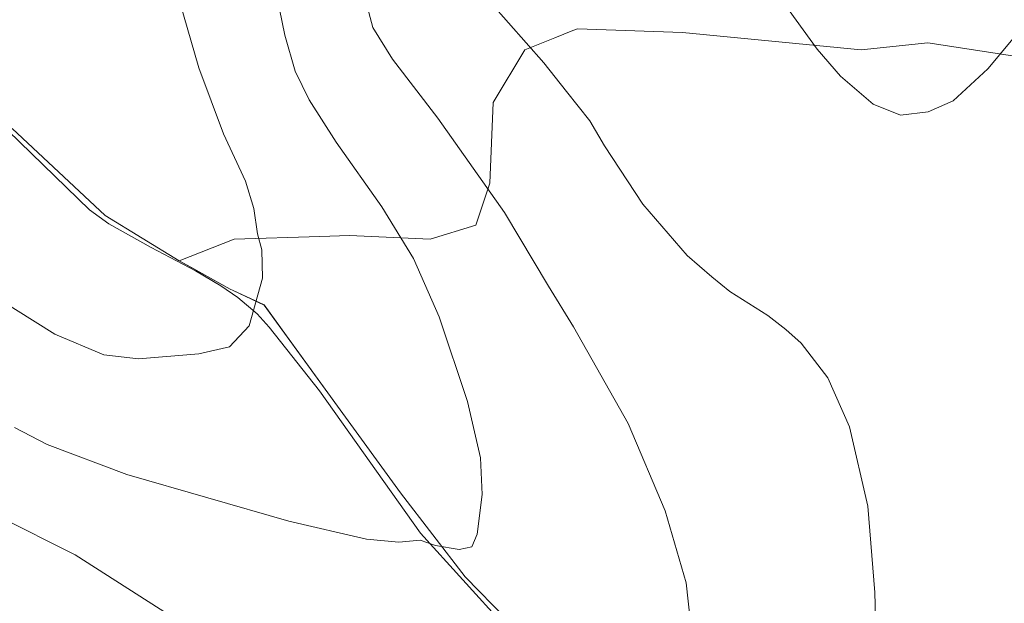
# Model space of a CAD drawing. Units: metres. Extents: x 604142 to 607592, y 4722275 to 4724640.
# Drawn here: x 606060 to 606254, y 4723147 to 4723262 of the extents above; entities that cross this region are included whole.
import ezdxf

# ---------------------------------------------------------------- set-up
doc = ezdxf.new("R2010")
doc.units = ezdxf.units.M
doc.header["$MEASUREMENT"] = 0
for name, color, linetype, lineweight in [('Corriente natural lineal', 142, 'Continuous', 13), ('Cultivos herbáceos CxS', 92, 'Continuous', 0), ('Cultivos leñosos CxS', 92, 'Continuous', 0), ('Curva de nivel normal', 30, 'Continuous', 0), ('Municipio', 91, 'Continuous', 13), ('Municipio CxS', 4, 'Continuous', 0)]:
    doc.layers.add(name, color=color, linetype=linetype, lineweight=lineweight)

# ---------------------------------------------------------------- blocks, each defined once
blk = doc.blocks.new('*U16')
at = {"layer": 'Cultivos herbáceos CxS', "color": 92, "linetype": 'Continuous', "lineweight": 0}
blk.add_polyline3d([(606319.537, 4723244.8093, 526.5732), (606238.7265, 4723257.2421, 518.6848), (606225.6025, 4723255.8623, 519.3348), (606190.3775, 4723259.3145, 521.8684), (606169.6573, 4723260.0055, 521.3324), (606168.7703, 4723259.6507, 521.2236), (606165.2099, 4723258.2265, 520.6864), (606159.2969, 4723255.8617, 519.5946), (606153.0805, 4723245.5017, 517.2367), (606152.3891, 4723229.6159, 514.9544), (606149.6264, 4723221.3271, 513.3028), (606140.6471, 4723218.5653, 510.9814), (606124.7605, 4723219.2555, 507.7963), (606118.9037, 4723219.0783, 506.6633), (606101.9685, 4723218.5657, 504.1235), (606091.16, 4723214.3017, 503.6724), (606101.2103, 4723208.7103, 504.7525), (606101.7801, 4723208.4505, 504.8534), (606107.9006, 4723205.5801, 505.0229), (606122.9101, 4723184.9005, 507.4846), (606134.7597, 4723168.5697, 509.2206), (606147.5094, 4723152.0099, 510.6766), (606155.7299, 4723143.5901, 511.5284)], dxfattribs=at)

msp = doc.modelspace()

# ---------------------------------------------------------------- linework, layer by layer
at = {"layer": 'Corriente natural lineal', "color": 142, "linetype": 'Continuous', "lineweight": 13}
msp.add_polyline3d([(606163.75, 4723133.05, 512.87), (606138.75, 4723160.62, 510.06), (606118.8, 4723188.68, 506.99), (606108.87, 4723201.24, 505.24), (606106.55, 4723203.82, 505.02), (606102.72, 4723207.05, 505.03), (606099.37, 4723209.37, 504.5), (606094.35, 4723212.32, 504.22), (606085.65, 4723216.93, 502.88), (606077.3, 4723221.6, 502.31), (606073.5, 4723224.37, 502.09), (606050.47, 4723246.59, 500.12), (606046.72, 4723249.89, 499.95), (606038.72, 4723256.22, 499.12), (606033.76, 4723259.88, 498.71), (606028.2, 4723264.71, 498.14), (606026.47, 4723267.94, 497.8), (606025.28, 4723271.97, 496.71), (606023.47, 4723276.72, 495.76), (606020.44, 4723282.35, 495.07), (606019.12, 4723287.46, 496.54)], dxfattribs=at)
at = {"layer": 'Cultivos herbáceos CxS', "color": 92, "linetype": 'Continuous', "lineweight": 0}
msp.add_polyline3d([(606319.54, 4723244.81, 526.57), (606238.73, 4723257.24, 518.68), (606225.6, 4723255.86, 519.33), (606190.38, 4723259.31, 521.87), (606169.66, 4723260.01, 521.33), (606168.77, 4723259.65, 521.22), (606165.21, 4723258.23, 520.69), (606159.3, 4723255.86, 519.59), (606153.08, 4723245.5, 517.24), (606152.39, 4723229.62, 514.95), (606149.63, 4723221.33, 513.3), (606140.65, 4723218.57, 510.98), (606124.76, 4723219.26, 507.8), (606118.9, 4723219.08, 506.66), (606101.97, 4723218.57, 504.12), (606091.16, 4723214.3, 503.67), (606101.21, 4723208.71, 504.75), (606101.78, 4723208.45, 504.85), (606107.9, 4723205.58, 505.02), (606122.91, 4723184.9, 507.48), (606134.76, 4723168.57, 509.22), (606147.51, 4723152.01, 510.68), (606155.73, 4723143.59, 511.53)], dxfattribs=at)
at = {"layer": 'Cultivos leñosos CxS', "color": 92, "linetype": 'Continuous', "lineweight": 0}
for points in [[(606155.73, 4723143.59, 511.53), (606147.51, 4723152.01, 510.68), (606134.76, 4723168.57, 509.22), (606122.91, 4723184.9, 507.48), (606107.9, 4723205.58, 505.02), (606101.78, 4723208.45, 504.85), (606101.21, 4723208.71, 504.75), (606091.16, 4723214.3, 503.67), (606101.97, 4723218.57, 504.12), (606118.9, 4723219.08, 506.66), (606124.76, 4723219.26, 507.8), (606140.65, 4723218.57, 510.98), (606149.63, 4723221.33, 513.3), (606152.39, 4723229.62, 514.95), (606153.08, 4723245.5, 517.24), (606159.3, 4723255.86, 519.59), (606165.21, 4723258.23, 520.69), (606168.77, 4723259.65, 521.22), (606169.66, 4723260.01, 521.33), (606190.38, 4723259.31, 521.87), (606225.6, 4723255.86, 519.33), (606238.73, 4723257.24, 518.68), (606319.54, 4723244.81, 526.57)], [(606319.54, 4723244.81, 526.57), (606238.73, 4723257.24, 518.68), (606225.6, 4723255.86, 519.33), (606190.38, 4723259.31, 521.87), (606169.66, 4723260.01, 521.33), (606168.77, 4723259.65, 521.22), (606165.21, 4723258.23, 520.69), (606159.3, 4723255.86, 519.59), (606153.08, 4723245.5, 517.24), (606152.39, 4723229.62, 514.95), (606149.63, 4723221.33, 513.3), (606140.65, 4723218.57, 510.98), (606124.76, 4723219.26, 507.8), (606118.9, 4723219.08, 506.66), (606101.97, 4723218.57, 504.12), (606091.16, 4723214.3, 503.67), (606101.21, 4723208.71, 504.75), (606101.78, 4723208.45, 504.85), (606107.9, 4723205.58, 505.02), (606122.91, 4723184.9, 507.48), (606134.76, 4723168.57, 509.22), (606147.51, 4723152.01, 510.68), (606155.73, 4723143.59, 511.53)]]:
    msp.add_polyline3d(points, dxfattribs=at)
at = {"layer": 'Curva de nivel normal', "color": 30, "linetype": 'Continuous', "lineweight": 0, "flags": 128}
for points, elevation in [([(606200.4, 4723278.94), (606216.95, 4723256), (606221.54, 4723250.71), (606227.96, 4723245.14), (606233.37, 4723243.02), (606238.83, 4723243.65), (606243.73, 4723245.83), (606250.58, 4723252.12), (606265.55, 4723270.11)], 520), ([(606087.54, 4723278.25), (606095.04, 4723252.35), (606099.91, 4723239.31), (606104.22, 4723230.02), (606105.87, 4723224.6), (606106.58, 4723219.6), (606107.44, 4723216.46), (606107.6, 4723210.9), (606104.93, 4723201.47), (606101.06, 4723197.36), (606095.06, 4723195.96), (606083.12, 4723194.99), (606076.29, 4723195.77), (606066.64, 4723199.84), (606054.94, 4723207.13)], 505), ([(606058.71, 4723181.42), (606065.1, 4723178.09), (606080.83, 4723172.15), (606112.76, 4723162.98), (606128.09, 4723159.44), (606134.48, 4723158.87), (606138.66, 4723159.26), (606141.72, 4723158.17), (606146.38, 4723157.37), (606148.85, 4723157.89), (606149.92, 4723160.42), (606150.86, 4723168.24), (606150.55, 4723175.47), (606148.01, 4723186.57), (606142.43, 4723203.26), (606137.38, 4723214.77), (606131.14, 4723224.94), (606122.08, 4723237.66), (606116.78, 4723245.99), (606114.01, 4723251.68), (606111.98, 4723258.75), (606108.85, 4723274.18)], 510), ([(606191.91, 4723143.63), (606191.13, 4723150.81), (606186.96, 4723165.04), (606179.67, 4723182.26), (606168.92, 4723201.27), (606163.96, 4723209.31), (606155.32, 4723223.82), (606142.14, 4723242.42), (606133.18, 4723254.06), (606129.32, 4723260.3), (606126.74, 4723269.96)], 515), ([(606228.93, 4723126.95), (606228.33, 4723148.91), (606226.9, 4723165.96), (606223.34, 4723181.58), (606219.02, 4723191.25), (606213.81, 4723198.03), (606210.76, 4723200.73), (606207.2, 4723203.54), (606199.7, 4723208.26), (606196.16, 4723211.12), (606191.3, 4723215.36), (606182.59, 4723225.45), (606175.03, 4723236.94), (606172.14, 4723241.9), (606167.49, 4723247.69), (606163.08, 4723253.28), (606152.58, 4723265.12)], 520), ([(606022.02, 4723144.94), (606026.24, 4723152.94), (606029.71, 4723160.41), (606032.86, 4723165.17), (606036.64, 4723167.19), (606043.14, 4723167.61), (606048.48, 4723166.51), (606055.38, 4723163.97), (606070.62, 4723156.36), (606089.03, 4723144.57)], 515)]:
    msp.add_lwpolyline(points, dxfattribs=dict(at, elevation=elevation))
at = {"layer": 'Municipio', "color": 91, "linetype": 'Continuous', "lineweight": 13, "flags": 128}
msp.add_lwpolyline([(606058.23, 4723240.37), (606076.58, 4723223.2), (606091.16, 4723214.3), (606093.47, 4723213.02), (606101.21, 4723208.72), (606101.78, 4723208.45), (606107.9, 4723205.59), (606112.32, 4723199.5), (606122.91, 4723184.9), (606134.76, 4723168.57), (606147.51, 4723152.02), (606155.73, 4723143.59)], dxfattribs=at)
msp.add_lwpolyline([(606058.23, 4723240.37), (606076.58, 4723223.2), (606091.16, 4723214.3), (606093.47, 4723213.02), (606101.21, 4723208.72), (606101.78, 4723208.45), (606107.9, 4723205.59), (606112.32, 4723199.5), (606122.91, 4723184.9), (606134.76, 4723168.57), (606147.51, 4723152.02), (606155.73, 4723143.59)], dxfattribs=at)
at = {"layer": 'Municipio CxS', "color": 4, "linetype": 'Continuous', "lineweight": 0, "flags": 128}
for points in [[(606058.23, 4723240.37), (606076.58, 4723223.2), (606091.16, 4723214.3), (606093.47, 4723213.02), (606101.21, 4723208.72), (606101.78, 4723208.45), (606107.9, 4723205.59), (606112.32, 4723199.5), (606122.91, 4723184.9), (606134.76, 4723168.57), (606147.51, 4723152.02), (606155.73, 4723143.59)], [(606155.73, 4723143.59), (606147.51, 4723152.02), (606134.76, 4723168.57), (606122.91, 4723184.9), (606112.32, 4723199.5), (606107.9, 4723205.59), (606101.78, 4723208.45), (606101.21, 4723208.72), (606093.47, 4723213.02), (606091.16, 4723214.3), (606076.58, 4723223.2), (606058.23, 4723240.37)]]:
    msp.add_lwpolyline(points, dxfattribs=at)

# ---------------------------------------------------------------- block references
at = {"layer": 'Cultivos herbáceos CxS', "color": 92, "linetype": 'Continuous', "lineweight": 0}
msp.add_blockref('*U16', (0, 0), dxfattribs=at)

doc.saveas('drawing.dxf')
